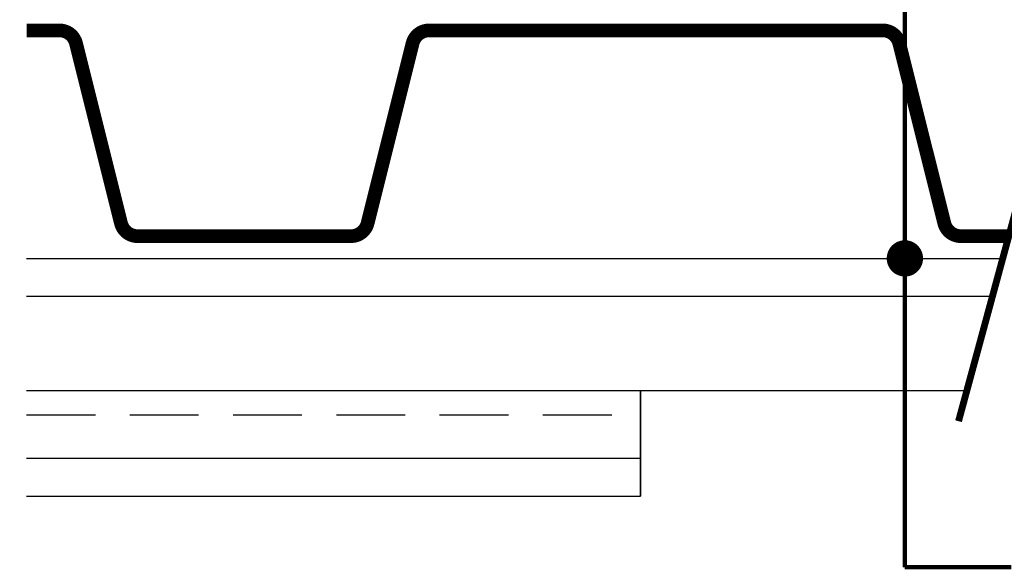
# Model space of a CAD drawing. Units: inches. Extents: x 9223.9 to 9249.4, y 1089.8 to 1122.8.
# Drawn here: x 9237.6 to 9241.2, y 1095.6 to 1097.6 of the extents above; entities that cross this region are included whole.
import ezdxf

# ---------------------------------------------------------------- set-up
doc = ezdxf.new("R2010")
doc.units = ezdxf.units.IN
doc.header["$MEASUREMENT"] = 0
doc.linetypes.add('DASHED2', pattern=[0.375, 0.25, -0.125])
doc.layers.add('LEADERS', color=252, linetype='Continuous')
doc.layers.add('METAL DECK 1', color=251, linetype='Continuous', lineweight=0)

msp = doc.modelspace()

# ---------------------------------------------------------------- linework, layer by layer
at = {"linetype": 'Continuous', "lineweight": 100, "ltscale": 12}
for p, q in [((9240.8081, 1095.625), (9240.8081, 1100.1296)), ((9241.1944, 1095.625), (9240.8081, 1095.625))]:
    msp.add_line(p, q, dxfattribs=at)
at = {"color": 252, "linetype": 'Continuous', "lineweight": 100, "ltscale": 24, "true_color": 0x939598, "const_width": 0.0249}
msp.add_lwpolyline([(9241.0029, 1096.1557), (9241.3478, 1097.4262), (9241.25, 1097.6212), (9241.5189, 1097.5944), (9241.4106, 1097.7998), (9241.4464, 1097.9314)], dxfattribs=at)
at = {"layer": 'LEADERS', "linetype": 'Continuous'}
for p, q in [((9237.6184, 1096.747), (9241.1634, 1096.747)), ((9237.6184, 1096.6092), (9241.126, 1096.6092)), ((9237.6184, 1096.2666), (9241.033, 1096.2666)), ((9239.8483, 1095.8838), (9239.8483, 1096.2666)), ((9239.8483, 1096.2666), (9239.8483, 1095.8838)), ((9237.6184, 1096.0216), (9239.8483, 1096.0216)), ((9237.6184, 1095.8838), (9239.8483, 1095.8838))]:
    msp.add_line(p, q, dxfattribs=at)
at = {"layer": 'LEADERS', "linetype": 'DASHED2'}
msp.add_line((9237.6184, 1096.1791), (9239.8483, 1096.1791), dxfattribs=at)
at = {"layer": 'LEADERS', "linetype": 'Continuous', "lineweight": 100, "ltscale": 24, "const_width": 0.0659}
msp.add_lwpolyline([(9240.7751, 1096.747, 1), (9240.8411, 1096.747, 1)], format="xyb", close=True, dxfattribs=at)
at = {"layer": 'METAL DECK 1', "color": 250, "const_width": 0.0498}
for points in [[(9237.6184, 1097.5751), (9237.7376, 1097.5751, -0.344151), (9237.798, 1097.5279), (9237.9613, 1096.8749, 0.344151), (9238.0217, 1096.8277), (9238.7965, 1096.8277, 0.344151), (9238.8569, 1096.8749), (9239.0202, 1097.5279, -0.344151), (9239.0806, 1097.5751), (9239.904, 1097.5751)], [(9241.1853, 1096.8277), (9241.0115, 1096.8277, -0.344151), (9240.9511, 1096.8749), (9240.7878, 1097.5279, 0.344151), (9240.7274, 1097.5751), (9239.904, 1097.5751)]]:
    msp.add_lwpolyline(points, format="xyb", dxfattribs=at)

doc.saveas('drawing.dxf')
